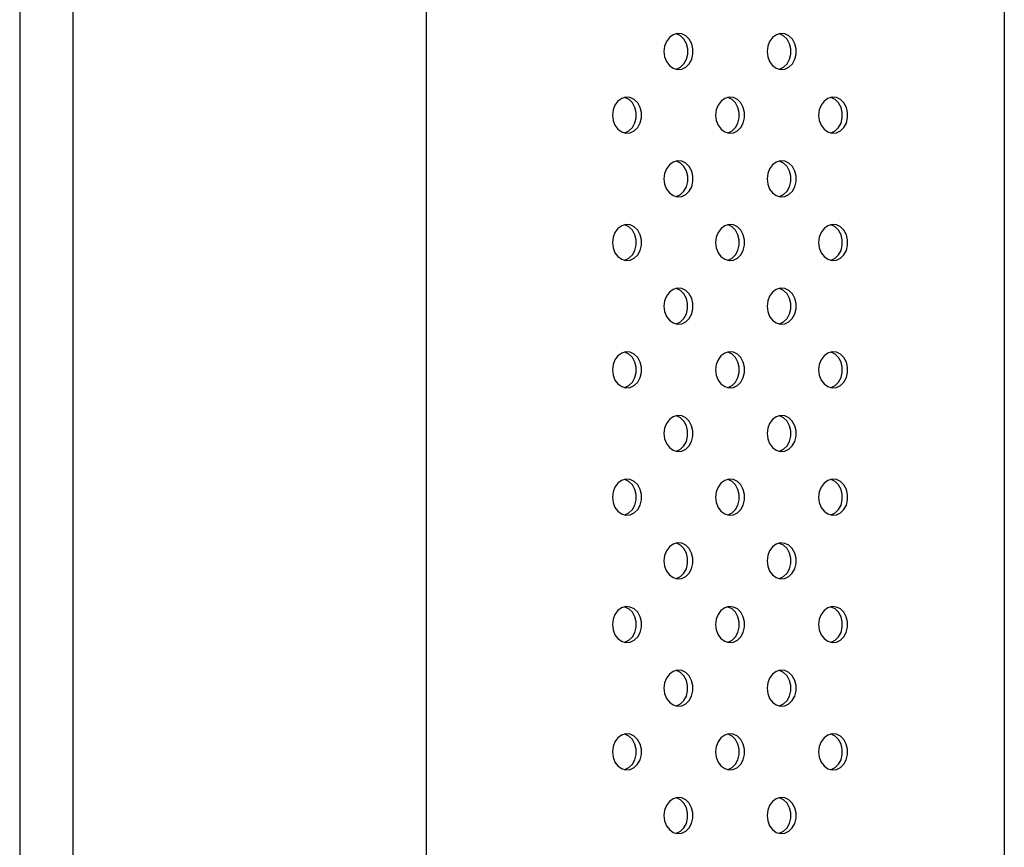
# Model space of a CAD drawing. Units: inches. Extents: x 20285.5 to 20303.1, y 6490.2 to 6502.3.
# Drawn here: x 20298.8 to 20299, y 6495.8 to 6495.9 of the extents above; entities that cross this region are included whole.
import ezdxf

# ---------------------------------------------------------------- set-up
doc = ezdxf.new("R2010")
doc.units = ezdxf.units.IN
doc.header["$MEASUREMENT"] = 0
doc.layers.get('0').update_dxf_attribs({"true_color": 0xc2ced6})

msp = doc.modelspace()

# ---------------------------------------------------------------- linework, layer by layer
at = {"color": 7, "linetype": 'Continuous', "lineweight": 25}
for p, q in [((20298.82242, 6496.46499), (20298.82234, 6495.44499)), ((20298.83418, 6496.46499), (20298.83409, 6495.44499)), ((20298.91257, 6495.44499), (20298.91265, 6496.46499)), ((20299.04086, 6496.46499), (20299.04077, 6495.44499))]:
    msp.add_line(p, q, dxfattribs=at)
at = {"color": 7, "linetype": 'Continuous', "lineweight": 25, "flags": 128}
for points in [[(20298.96533, 6495.93714), (20298.96547, 6495.93596), (20298.96589, 6495.93489), (20298.96655, 6495.93402), (20298.96738, 6495.93342), (20298.96832, 6495.93315), (20298.96928, 6495.93324), (20298.97018, 6495.93368), (20298.97094, 6495.93442), (20298.97148, 6495.93541), (20298.97176, 6495.93655), (20298.97176, 6495.93774), (20298.97148, 6495.93888), (20298.97094, 6495.93986), (20298.97018, 6495.94061), (20298.96929, 6495.94104), (20298.96832, 6495.94113), (20298.96738, 6495.94087), (20298.96655, 6495.94027), (20298.96589, 6495.9394), (20298.96547, 6495.93832), (20298.96533, 6495.93714)], [(20298.96798, 6495.93321), (20298.96811, 6495.93324), (20298.96901, 6495.93368), (20298.96976, 6495.93442), (20298.9703, 6495.93541), (20298.97059, 6495.93655), (20298.97059, 6495.93774), (20298.97031, 6495.93888), (20298.96976, 6495.93986), (20298.96901, 6495.94061), (20298.96811, 6495.94104), (20298.96798, 6495.94108)], [(20298.98821, 6495.93714), (20298.98835, 6495.93596), (20298.98877, 6495.93489), (20298.98943, 6495.93401), (20298.99026, 6495.93342), (20298.99121, 6495.93315), (20298.99217, 6495.93324), (20298.99307, 6495.93368), (20298.99382, 6495.93442), (20298.99436, 6495.93541), (20298.99465, 6495.93655), (20298.99465, 6495.93774), (20298.99436, 6495.93888), (20298.99382, 6495.93986), (20298.99307, 6495.94061), (20298.99217, 6495.94104), (20298.99121, 6495.94113), (20298.99027, 6495.94087), (20298.98943, 6495.94027), (20298.98877, 6495.9394), (20298.98836, 6495.93832), (20298.98821, 6495.93714)], [(20298.99086, 6495.93321), (20298.99099, 6495.93324), (20298.99189, 6495.93368), (20298.99264, 6495.93442), (20298.99319, 6495.93541), (20298.99347, 6495.93655), (20298.99347, 6495.93774), (20298.99319, 6495.93888), (20298.99264, 6495.93986), (20298.99189, 6495.94061), (20298.99099, 6495.94104), (20298.99086, 6495.94108)], [(20298.95389, 6495.923), (20298.95403, 6495.92182), (20298.95445, 6495.92075), (20298.9551, 6495.91987), (20298.95594, 6495.91928), (20298.95688, 6495.91901), (20298.95784, 6495.9191), (20298.95874, 6495.91954), (20298.95949, 6495.92028), (20298.96004, 6495.92127), (20298.96032, 6495.9224), (20298.96032, 6495.9236), (20298.96004, 6495.92474), (20298.95949, 6495.92572), (20298.95874, 6495.92646), (20298.95784, 6495.9269), (20298.95688, 6495.92699), (20298.95594, 6495.92672), (20298.95511, 6495.92613), (20298.95445, 6495.92525), (20298.95403, 6495.92418), (20298.95389, 6495.923)], [(20298.95653, 6495.91907), (20298.95667, 6495.9191), (20298.95756, 6495.91954), (20298.95832, 6495.92028), (20298.95886, 6495.92127), (20298.95915, 6495.9224), (20298.95915, 6495.9236), (20298.95886, 6495.92474), (20298.95832, 6495.92572), (20298.95757, 6495.92646), (20298.95667, 6495.9269), (20298.95654, 6495.92693)], [(20298.97677, 6495.923), (20298.97691, 6495.92182), (20298.97733, 6495.92075), (20298.97799, 6495.91987), (20298.97882, 6495.91928), (20298.97976, 6495.91901), (20298.98072, 6495.9191), (20298.98162, 6495.91954), (20298.98238, 6495.92028), (20298.98292, 6495.92126), (20298.9832, 6495.9224), (20298.9832, 6495.9236), (20298.98292, 6495.92474), (20298.98238, 6495.92572), (20298.98162, 6495.92646), (20298.98073, 6495.9269), (20298.97976, 6495.92699), (20298.97882, 6495.92672), (20298.97799, 6495.92613), (20298.97733, 6495.92525), (20298.97691, 6495.92418), (20298.97677, 6495.923)], [(20298.97942, 6495.91907), (20298.97955, 6495.9191), (20298.98045, 6495.91954), (20298.9812, 6495.92028), (20298.98174, 6495.92126), (20298.98203, 6495.9224), (20298.98203, 6495.9236), (20298.98175, 6495.92474), (20298.9812, 6495.92572), (20298.98045, 6495.92646), (20298.97955, 6495.9269), (20298.97942, 6495.92693)], [(20298.99965, 6495.923), (20298.99979, 6495.92182), (20299.00021, 6495.92075), (20299.00087, 6495.91987), (20299.0017, 6495.91928), (20299.00265, 6495.91901), (20299.00361, 6495.9191), (20299.00451, 6495.91954), (20299.00526, 6495.92028), (20299.0058, 6495.92126), (20299.00609, 6495.9224), (20299.00609, 6495.9236), (20299.0058, 6495.92473), (20299.00526, 6495.92572), (20299.00451, 6495.92646), (20299.00361, 6495.9269), (20299.00265, 6495.92699), (20299.00171, 6495.92672), (20299.00087, 6495.92613), (20299.00021, 6495.92525), (20298.9998, 6495.92418), (20298.99965, 6495.923)], [(20299.0023, 6495.91907), (20299.00243, 6495.9191), (20299.00333, 6495.91954), (20299.00408, 6495.92028), (20299.00463, 6495.92126), (20299.00491, 6495.9224), (20299.00491, 6495.9236), (20299.00463, 6495.92474), (20299.00408, 6495.92572), (20299.00333, 6495.92646), (20299.00243, 6495.9269), (20299.0023, 6495.92693)], [(20298.96533, 6495.90886), (20298.96547, 6495.90768), (20298.96589, 6495.9066), (20298.96654, 6495.90573), (20298.96738, 6495.90513), (20298.96832, 6495.90487), (20298.96928, 6495.90496), (20298.97018, 6495.90539), (20298.97093, 6495.90614), (20298.97148, 6495.90712), (20298.97176, 6495.90826), (20298.97176, 6495.90945), (20298.97148, 6495.91059), (20298.97093, 6495.91158), (20298.97018, 6495.91232), (20298.96928, 6495.91276), (20298.96832, 6495.91285), (20298.96738, 6495.91258), (20298.96655, 6495.91199), (20298.96589, 6495.91111), (20298.96547, 6495.91004), (20298.96533, 6495.90886)], [(20298.96797, 6495.90492), (20298.96811, 6495.90496), (20298.969, 6495.90539), (20298.96976, 6495.90614), (20298.9703, 6495.90712), (20298.97059, 6495.90826), (20298.97059, 6495.90945), (20298.9703, 6495.91059), (20298.96976, 6495.91158), (20298.96901, 6495.91232), (20298.96811, 6495.91276), (20298.96798, 6495.91279)], [(20298.98821, 6495.90886), (20298.98835, 6495.90768), (20298.98877, 6495.9066), (20298.98943, 6495.90573), (20298.99026, 6495.90513), (20298.9912, 6495.90487), (20298.99216, 6495.90496), (20298.99306, 6495.90539), (20298.99382, 6495.90614), (20298.99436, 6495.90712), (20298.99464, 6495.90826), (20298.99464, 6495.90945), (20298.99436, 6495.91059), (20298.99382, 6495.91158), (20298.99306, 6495.91232), (20298.99217, 6495.91276), (20298.9912, 6495.91285), (20298.99026, 6495.91258), (20298.98943, 6495.91198), (20298.98877, 6495.91111), (20298.98835, 6495.91004), (20298.98821, 6495.90886)], [(20298.99086, 6495.90492), (20298.99099, 6495.90496), (20298.99189, 6495.90539), (20298.99264, 6495.90614), (20298.99318, 6495.90712), (20298.99347, 6495.90826), (20298.99347, 6495.90945), (20298.99319, 6495.91059), (20298.99264, 6495.91158), (20298.99189, 6495.91232), (20298.99099, 6495.91276), (20298.99086, 6495.91279)], [(20298.95388, 6495.89472), (20298.95403, 6495.89354), (20298.95445, 6495.89246), (20298.9551, 6495.89159), (20298.95594, 6495.89099), (20298.95688, 6495.89073), (20298.95784, 6495.89082), (20298.95874, 6495.89125), (20298.95949, 6495.892), (20298.96004, 6495.89298), (20298.96032, 6495.89412), (20298.96032, 6495.89531), (20298.96004, 6495.89645), (20298.95949, 6495.89744), (20298.95874, 6495.89818), (20298.95784, 6495.89862), (20298.95688, 6495.89871), (20298.95594, 6495.89844), (20298.9551, 6495.89784), (20298.95445, 6495.89697), (20298.95403, 6495.8959), (20298.95388, 6495.89472)], [(20298.95653, 6495.89078), (20298.95666, 6495.89082), (20298.95756, 6495.89125), (20298.95832, 6495.892), (20298.95886, 6495.89298), (20298.95914, 6495.89412), (20298.95914, 6495.89531), (20298.95886, 6495.89645), (20298.95832, 6495.89744), (20298.95756, 6495.89818), (20298.95666, 6495.89862), (20298.95653, 6495.89865)], [(20298.97677, 6495.89472), (20298.97691, 6495.89354), (20298.97733, 6495.89246), (20298.97798, 6495.89159), (20298.97882, 6495.89099), (20298.97976, 6495.89073), (20298.98072, 6495.89082), (20298.98162, 6495.89125), (20298.98237, 6495.89199), (20298.98292, 6495.89298), (20298.9832, 6495.89412), (20298.9832, 6495.89531), (20298.98292, 6495.89645), (20298.98238, 6495.89744), (20298.98162, 6495.89818), (20298.98072, 6495.89862), (20298.97976, 6495.8987), (20298.97882, 6495.89844), (20298.97799, 6495.89784), (20298.97733, 6495.89697), (20298.97691, 6495.89589), (20298.97677, 6495.89472)], [(20298.97941, 6495.89078), (20298.97955, 6495.89082), (20298.98044, 6495.89125), (20298.9812, 6495.892), (20298.98174, 6495.89298), (20298.98203, 6495.89412), (20298.98203, 6495.89531), (20298.98174, 6495.89645), (20298.9812, 6495.89744), (20298.98045, 6495.89818), (20298.97955, 6495.89862), (20298.97942, 6495.89865)], [(20298.99965, 6495.89472), (20298.99979, 6495.89354), (20299.00021, 6495.89246), (20299.00087, 6495.89159), (20299.0017, 6495.89099), (20299.00264, 6495.89073), (20299.0036, 6495.89082), (20299.0045, 6495.89125), (20299.00526, 6495.89199), (20299.0058, 6495.89298), (20299.00608, 6495.89412), (20299.00608, 6495.89531), (20299.0058, 6495.89645), (20299.00526, 6495.89744), (20299.0045, 6495.89818), (20299.00361, 6495.89861), (20299.00264, 6495.8987), (20299.0017, 6495.89844), (20299.00087, 6495.89784), (20299.00021, 6495.89697), (20298.99979, 6495.89589), (20298.99965, 6495.89472)], [(20299.0023, 6495.89078), (20299.00243, 6495.89082), (20299.00333, 6495.89125), (20299.00408, 6495.89199), (20299.00462, 6495.89298), (20299.00491, 6495.89412), (20299.00491, 6495.89531), (20299.00463, 6495.89645), (20299.00408, 6495.89744), (20299.00333, 6495.89818), (20299.00243, 6495.89861), (20299.0023, 6495.89865)], [(20298.96532, 6495.88057), (20298.96547, 6495.87939), (20298.96589, 6495.87832), (20298.96654, 6495.87745), (20298.96738, 6495.87685), (20298.96832, 6495.87659), (20298.96928, 6495.87667), (20298.97018, 6495.87711), (20298.97093, 6495.87785), (20298.97148, 6495.87884), (20298.97176, 6495.87998), (20298.97176, 6495.88117), (20298.97148, 6495.88231), (20298.97093, 6495.88329), (20298.97018, 6495.88404), (20298.96928, 6495.88447), (20298.96832, 6495.88456), (20298.96738, 6495.8843), (20298.96654, 6495.8837), (20298.96589, 6495.88283), (20298.96547, 6495.88175), (20298.96532, 6495.88057)], [(20298.96797, 6495.87664), (20298.9681, 6495.87667), (20298.969, 6495.87711), (20298.96976, 6495.87785), (20298.9703, 6495.87884), (20298.97058, 6495.87998), (20298.97058, 6495.88117), (20298.9703, 6495.88231), (20298.96976, 6495.88329), (20298.969, 6495.88404), (20298.96811, 6495.88447), (20298.96797, 6495.88451)], [(20298.98821, 6495.88057), (20298.98835, 6495.87939), (20298.98877, 6495.87832), (20298.98942, 6495.87745), (20298.99026, 6495.87685), (20298.9912, 6495.87658), (20298.99216, 6495.87667), (20298.99306, 6495.87711), (20298.99381, 6495.87785), (20298.99436, 6495.87884), (20298.99464, 6495.87998), (20298.99464, 6495.88117), (20298.99436, 6495.88231), (20298.99382, 6495.88329), (20298.99306, 6495.88404), (20298.99216, 6495.88447), (20298.9912, 6495.88456), (20298.99026, 6495.8843), (20298.98943, 6495.8837), (20298.98877, 6495.88283), (20298.98835, 6495.88175), (20298.98821, 6495.88057)], [(20298.99085, 6495.87664), (20298.99099, 6495.87667), (20298.99188, 6495.87711), (20298.99264, 6495.87785), (20298.99318, 6495.87884), (20298.99347, 6495.87998), (20298.99347, 6495.88117), (20298.99318, 6495.88231), (20298.99264, 6495.88329), (20298.99189, 6495.88404), (20298.99099, 6495.88447), (20298.99086, 6495.88451)], [(20298.95388, 6495.86643), (20298.95403, 6495.86525), (20298.95444, 6495.86418), (20298.9551, 6495.8633), (20298.95594, 6495.86271), (20298.95688, 6495.86244), (20298.95784, 6495.86253), (20298.95874, 6495.86297), (20298.95949, 6495.86371), (20298.96003, 6495.8647), (20298.96032, 6495.86584), (20298.96032, 6495.86703), (20298.96003, 6495.86817), (20298.95949, 6495.86915), (20298.95874, 6495.8699), (20298.95784, 6495.87033), (20298.95688, 6495.87042), (20298.95594, 6495.87016), (20298.9551, 6495.86956), (20298.95444, 6495.86869), (20298.95403, 6495.86761), (20298.95388, 6495.86643)], [(20298.95653, 6495.8625), (20298.95666, 6495.86253), (20298.95756, 6495.86297), (20298.95831, 6495.86371), (20298.95886, 6495.8647), (20298.95914, 6495.86584), (20298.95914, 6495.86703), (20298.95886, 6495.86817), (20298.95831, 6495.86915), (20298.95756, 6495.8699), (20298.95666, 6495.87033), (20298.95653, 6495.87037)], [(20298.97676, 6495.86643), (20298.97691, 6495.86525), (20298.97733, 6495.86418), (20298.97798, 6495.8633), (20298.97882, 6495.86271), (20298.97976, 6495.86244), (20298.98072, 6495.86253), (20298.98162, 6495.86297), (20298.98237, 6495.86371), (20298.98292, 6495.8647), (20298.9832, 6495.86584), (20298.9832, 6495.86703), (20298.98292, 6495.86817), (20298.98237, 6495.86915), (20298.98162, 6495.8699), (20298.98072, 6495.87033), (20298.97976, 6495.87042), (20298.97882, 6495.87015), (20298.97798, 6495.86956), (20298.97733, 6495.86868), (20298.97691, 6495.86761), (20298.97676, 6495.86643)], [(20298.97941, 6495.8625), (20298.97954, 6495.86253), (20298.98044, 6495.86297), (20298.9812, 6495.86371), (20298.98174, 6495.8647), (20298.98202, 6495.86584), (20298.98202, 6495.86703), (20298.98174, 6495.86817), (20298.9812, 6495.86915), (20298.98044, 6495.8699), (20298.97955, 6495.87033), (20298.97941, 6495.87037)], [(20298.99965, 6495.86643), (20298.99979, 6495.86525), (20299.00021, 6495.86418), (20299.00086, 6495.8633), (20299.0017, 6495.86271), (20299.00264, 6495.86244), (20299.0036, 6495.86253), (20299.0045, 6495.86297), (20299.00525, 6495.86371), (20299.0058, 6495.8647), (20299.00608, 6495.86583), (20299.00608, 6495.86703), (20299.0058, 6495.86817), (20299.00526, 6495.86915), (20299.0045, 6495.86989), (20299.0036, 6495.87033), (20299.00264, 6495.87042), (20299.0017, 6495.87015), (20299.00087, 6495.86956), (20299.00021, 6495.86868), (20298.99979, 6495.86761), (20298.99965, 6495.86643)], [(20299.00229, 6495.8625), (20299.00243, 6495.86253), (20299.00332, 6495.86297), (20299.00408, 6495.86371), (20299.00462, 6495.8647), (20299.00491, 6495.86583), (20299.00491, 6495.86703), (20299.00462, 6495.86817), (20299.00408, 6495.86915), (20299.00333, 6495.8699), (20299.00243, 6495.87033), (20299.0023, 6495.87036)], [(20298.96532, 6495.85229), (20298.96547, 6495.85111), (20298.96588, 6495.85004), (20298.96654, 6495.84916), (20298.96738, 6495.84857), (20298.96832, 6495.8483), (20298.96928, 6495.84839), (20298.97018, 6495.84883), (20298.97093, 6495.84957), (20298.97147, 6495.85055), (20298.97176, 6495.85169), (20298.97176, 6495.85289), (20298.97147, 6495.85403), (20298.97093, 6495.85501), (20298.97018, 6495.85575), (20298.96928, 6495.85619), (20298.96832, 6495.85628), (20298.96738, 6495.85601), (20298.96654, 6495.85542), (20298.96588, 6495.85454), (20298.96547, 6495.85347), (20298.96532, 6495.85229)], [(20298.96797, 6495.84836), (20298.9681, 6495.84839), (20298.969, 6495.84883), (20298.96975, 6495.84957), (20298.9703, 6495.85055), (20298.97058, 6495.85169), (20298.97058, 6495.85289), (20298.9703, 6495.85403), (20298.96975, 6495.85501), (20298.969, 6495.85575), (20298.9681, 6495.85619), (20298.96797, 6495.85622)], [(20298.9882, 6495.85229), (20298.98835, 6495.85111), (20298.98877, 6495.85004), (20298.98942, 6495.84916), (20298.99026, 6495.84857), (20298.9912, 6495.8483), (20298.99216, 6495.84839), (20298.99306, 6495.84882), (20298.99381, 6495.84957), (20298.99436, 6495.85055), (20298.99464, 6495.85169), (20298.99464, 6495.85289), (20298.99436, 6495.85402), (20298.99381, 6495.85501), (20298.99306, 6495.85575), (20298.99216, 6495.85619), (20298.9912, 6495.85628), (20298.99026, 6495.85601), (20298.98942, 6495.85542), (20298.98877, 6495.85454), (20298.98835, 6495.85347), (20298.9882, 6495.85229)], [(20298.99085, 6495.84836), (20298.99098, 6495.84839), (20298.99188, 6495.84883), (20298.99264, 6495.84957), (20298.99318, 6495.85055), (20298.99346, 6495.85169), (20298.99346, 6495.85289), (20298.99318, 6495.85402), (20298.99264, 6495.85501), (20298.99188, 6495.85575), (20298.99099, 6495.85619), (20298.99085, 6495.85622)], [(20298.95388, 6495.83815), (20298.95402, 6495.83697), (20298.95444, 6495.83589), (20298.9551, 6495.83502), (20298.95593, 6495.83442), (20298.95687, 6495.83416), (20298.95784, 6495.83425), (20298.95873, 6495.83468), (20298.95949, 6495.83543), (20298.96003, 6495.83641), (20298.96032, 6495.83755), (20298.96032, 6495.83874), (20298.96003, 6495.83988), (20298.95949, 6495.84087), (20298.95873, 6495.84161), (20298.95784, 6495.84205), (20298.95687, 6495.84214), (20298.95593, 6495.84187), (20298.9551, 6495.84128), (20298.95444, 6495.8404), (20298.95402, 6495.83933), (20298.95388, 6495.83815)], [(20298.95653, 6495.83421), (20298.95666, 6495.83425), (20298.95756, 6495.83468), (20298.95831, 6495.83543), (20298.95886, 6495.83641), (20298.95914, 6495.83755), (20298.95914, 6495.83874), (20298.95886, 6495.83988), (20298.95831, 6495.84087), (20298.95756, 6495.84161), (20298.95666, 6495.84205), (20298.95653, 6495.84208)], [(20298.97676, 6495.83815), (20298.97691, 6495.83697), (20298.97732, 6495.83589), (20298.97798, 6495.83502), (20298.97882, 6495.83442), (20298.97976, 6495.83416), (20298.98072, 6495.83425), (20298.98162, 6495.83468), (20298.98237, 6495.83543), (20298.98291, 6495.83641), (20298.9832, 6495.83755), (20298.9832, 6495.83874), (20298.98291, 6495.83988), (20298.98237, 6495.84087), (20298.98162, 6495.84161), (20298.98072, 6495.84205), (20298.97976, 6495.84214), (20298.97882, 6495.84187), (20298.97798, 6495.84127), (20298.97732, 6495.8404), (20298.97691, 6495.83933), (20298.97676, 6495.83815)], [(20298.97941, 6495.83421), (20298.97954, 6495.83425), (20298.98044, 6495.83468), (20298.98119, 6495.83543), (20298.98174, 6495.83641), (20298.98202, 6495.83755), (20298.98202, 6495.83874), (20298.98174, 6495.83988), (20298.98119, 6495.84087), (20298.98044, 6495.84161), (20298.97954, 6495.84205), (20298.97941, 6495.84208)], [(20298.99964, 6495.83815), (20298.99979, 6495.83697), (20299.00021, 6495.83589), (20299.00086, 6495.83502), (20299.0017, 6495.83442), (20299.00264, 6495.83416), (20299.0036, 6495.83425), (20299.0045, 6495.83468), (20299.00525, 6495.83543), (20299.0058, 6495.83641), (20299.00608, 6495.83755), (20299.00608, 6495.83874), (20299.0058, 6495.83988), (20299.00525, 6495.84087), (20299.0045, 6495.84161), (20299.0036, 6495.84205), (20299.00264, 6495.84214), (20299.0017, 6495.84187), (20299.00086, 6495.84127), (20299.00021, 6495.8404), (20298.99979, 6495.83933), (20298.99964, 6495.83815)], [(20299.00229, 6495.83421), (20299.00242, 6495.83425), (20299.00332, 6495.83468), (20299.00408, 6495.83543), (20299.00462, 6495.83641), (20299.0049, 6495.83755), (20299.0049, 6495.83874), (20299.00462, 6495.83988), (20299.00408, 6495.84087), (20299.00332, 6495.84161), (20299.00243, 6495.84205), (20299.00229, 6495.84208)], [(20298.96532, 6495.82401), (20298.96546, 6495.82283), (20298.96588, 6495.82175), (20298.96654, 6495.82088), (20298.96737, 6495.82028), (20298.96831, 6495.82002), (20298.96928, 6495.82011), (20298.97017, 6495.82054), (20298.97093, 6495.82128), (20298.97147, 6495.82227), (20298.97176, 6495.82341), (20298.97176, 6495.8246), (20298.97147, 6495.82574), (20298.97093, 6495.82673), (20298.97017, 6495.82747), (20298.96928, 6495.82791), (20298.96831, 6495.82799), (20298.96737, 6495.82773), (20298.96654, 6495.82713), (20298.96588, 6495.82626), (20298.96546, 6495.82518), (20298.96532, 6495.82401)], [(20298.96797, 6495.82007), (20298.9681, 6495.82011), (20298.969, 6495.82054), (20298.96975, 6495.82128), (20298.9703, 6495.82227), (20298.97058, 6495.82341), (20298.97058, 6495.8246), (20298.9703, 6495.82574), (20298.96975, 6495.82673), (20298.969, 6495.82747), (20298.9681, 6495.82791), (20298.96797, 6495.82794)], [(20298.9882, 6495.824), (20298.98835, 6495.82283), (20298.98876, 6495.82175), (20298.98942, 6495.82088), (20298.99026, 6495.82028), (20298.9912, 6495.82002), (20298.99216, 6495.8201), (20298.99306, 6495.82054), (20298.99381, 6495.82128), (20298.99435, 6495.82227), (20298.99464, 6495.82341), (20298.99464, 6495.8246), (20298.99435, 6495.82574), (20298.99381, 6495.82673), (20298.99306, 6495.82747), (20298.99216, 6495.8279), (20298.9912, 6495.82799), (20298.99026, 6495.82773), (20298.98942, 6495.82713), (20298.98876, 6495.82626), (20298.98835, 6495.82518), (20298.9882, 6495.824)], [(20298.99085, 6495.82007), (20298.99098, 6495.82011), (20298.99188, 6495.82054), (20298.99263, 6495.82128), (20298.99318, 6495.82227), (20298.99346, 6495.82341), (20298.99346, 6495.8246), (20298.99318, 6495.82574), (20298.99263, 6495.82673), (20298.99188, 6495.82747), (20298.99098, 6495.8279), (20298.99085, 6495.82794)], [(20298.95388, 6495.80986), (20298.95402, 6495.80868), (20298.95444, 6495.80761), (20298.9551, 6495.80674), (20298.95593, 6495.80614), (20298.95687, 6495.80587), (20298.95783, 6495.80596), (20298.95873, 6495.8064), (20298.95949, 6495.80714), (20298.96003, 6495.80813), (20298.96031, 6495.80927), (20298.96031, 6495.81046), (20298.96003, 6495.8116), (20298.95949, 6495.81258), (20298.95873, 6495.81333), (20298.95783, 6495.81376), (20298.95687, 6495.81385), (20298.95593, 6495.81359), (20298.9551, 6495.81299), (20298.95444, 6495.81212), (20298.95402, 6495.81104), (20298.95388, 6495.80986)], [(20298.95652, 6495.80593), (20298.95666, 6495.80596), (20298.95756, 6495.8064), (20298.95831, 6495.80714), (20298.95885, 6495.80813), (20298.95914, 6495.80927), (20298.95914, 6495.81046), (20298.95885, 6495.8116), (20298.95831, 6495.81258), (20298.95756, 6495.81333), (20298.95666, 6495.81376), (20298.95653, 6495.8138)], [(20298.97676, 6495.80986), (20298.9769, 6495.80868), (20298.97732, 6495.80761), (20298.97798, 6495.80674), (20298.97881, 6495.80614), (20298.97975, 6495.80587), (20298.98072, 6495.80596), (20298.98161, 6495.8064), (20298.98237, 6495.80714), (20298.98291, 6495.80813), (20298.9832, 6495.80927), (20298.9832, 6495.81046), (20298.98291, 6495.8116), (20298.98237, 6495.81258), (20298.98161, 6495.81333), (20298.98072, 6495.81376), (20298.97975, 6495.81385), (20298.97881, 6495.81359), (20298.97798, 6495.81299), (20298.97732, 6495.81212), (20298.9769, 6495.81104), (20298.97676, 6495.80986)], [(20298.97941, 6495.80593), (20298.97954, 6495.80596), (20298.98044, 6495.8064), (20298.98119, 6495.80714), (20298.98174, 6495.80813), (20298.98202, 6495.80927), (20298.98202, 6495.81046), (20298.98174, 6495.8116), (20298.98119, 6495.81258), (20298.98044, 6495.81333), (20298.97954, 6495.81376), (20298.97941, 6495.8138)], [(20298.99964, 6495.80986), (20298.99979, 6495.80868), (20299.0002, 6495.80761), (20299.00086, 6495.80674), (20299.0017, 6495.80614), (20299.00264, 6495.80587), (20299.0036, 6495.80596), (20299.0045, 6495.8064), (20299.00525, 6495.80714), (20299.00579, 6495.80813), (20299.00608, 6495.80927), (20299.00608, 6495.81046), (20299.00579, 6495.8116), (20299.00525, 6495.81258), (20299.0045, 6495.81333), (20299.0036, 6495.81376), (20299.00264, 6495.81385), (20299.0017, 6495.81359), (20299.00086, 6495.81299), (20299.0002, 6495.81212), (20298.99979, 6495.81104), (20298.99964, 6495.80986)], [(20299.00229, 6495.80593), (20299.00242, 6495.80596), (20299.00332, 6495.8064), (20299.00407, 6495.80714), (20299.00462, 6495.80813), (20299.0049, 6495.80927), (20299.0049, 6495.81046), (20299.00462, 6495.8116), (20299.00407, 6495.81258), (20299.00332, 6495.81333), (20299.00242, 6495.81376), (20299.00229, 6495.8138)], [(20298.96532, 6495.79572), (20298.96546, 6495.79454), (20298.96588, 6495.79347), (20298.96654, 6495.79259), (20298.96737, 6495.792), (20298.96831, 6495.79173), (20298.96927, 6495.79182), (20298.97017, 6495.79226), (20298.97093, 6495.793), (20298.97147, 6495.79399), (20298.97175, 6495.79512), (20298.97175, 6495.79632), (20298.97147, 6495.79746), (20298.97093, 6495.79844), (20298.97017, 6495.79919), (20298.96927, 6495.79962), (20298.96831, 6495.79971), (20298.96737, 6495.79944), (20298.96654, 6495.79885), (20298.96588, 6495.79797), (20298.96546, 6495.7969), (20298.96532, 6495.79572)], [(20298.96796, 6495.79179), (20298.9681, 6495.79182), (20298.969, 6495.79226), (20298.96975, 6495.793), (20298.97029, 6495.79399), (20298.97058, 6495.79513), (20298.97058, 6495.79632), (20298.97029, 6495.79746), (20298.96975, 6495.79844), (20298.969, 6495.79919), (20298.9681, 6495.79962), (20298.96797, 6495.79965)], [(20298.9882, 6495.79572), (20298.98834, 6495.79454), (20298.98876, 6495.79347), (20298.98942, 6495.79259), (20298.99025, 6495.792), (20298.99119, 6495.79173), (20298.99216, 6495.79182), (20298.99305, 6495.79226), (20298.99381, 6495.793), (20298.99435, 6495.79398), (20298.99464, 6495.79512), (20298.99464, 6495.79632), (20298.99435, 6495.79746), (20298.99381, 6495.79844), (20298.99305, 6495.79918), (20298.99216, 6495.79962), (20298.99119, 6495.79971), (20298.99025, 6495.79944), (20298.98942, 6495.79885), (20298.98876, 6495.79797), (20298.98834, 6495.7969), (20298.9882, 6495.79572)], [(20298.99085, 6495.79179), (20298.99098, 6495.79182), (20298.99188, 6495.79226), (20298.99263, 6495.793), (20298.99318, 6495.79399), (20298.99346, 6495.79512), (20298.99346, 6495.79632), (20298.99318, 6495.79746), (20298.99263, 6495.79844), (20298.99188, 6495.79918), (20298.99098, 6495.79962), (20298.99085, 6495.79965)], [(20298.95387, 6495.78158), (20298.95402, 6495.7804), (20298.95444, 6495.77933), (20298.95509, 6495.77845), (20298.95593, 6495.77786), (20298.95687, 6495.77759), (20298.95783, 6495.77768), (20298.95873, 6495.77812), (20298.95948, 6495.77886), (20298.96003, 6495.77984), (20298.96031, 6495.78098), (20298.96031, 6495.78218), (20298.96003, 6495.78331), (20298.95948, 6495.7843), (20298.95873, 6495.78504), (20298.95783, 6495.78548), (20298.95687, 6495.78557), (20298.95593, 6495.7853), (20298.95509, 6495.78471), (20298.95444, 6495.78383), (20298.95402, 6495.78276), (20298.95387, 6495.78158)], [(20298.95652, 6495.77765), (20298.95666, 6495.77768), (20298.95755, 6495.77812), (20298.95831, 6495.77886), (20298.95885, 6495.77984), (20298.95914, 6495.78098), (20298.95914, 6495.78218), (20298.95885, 6495.78331), (20298.95831, 6495.7843), (20298.95755, 6495.78504), (20298.95666, 6495.78548), (20298.95652, 6495.78551)], [(20298.97676, 6495.78158), (20298.9769, 6495.7804), (20298.97732, 6495.77933), (20298.97798, 6495.77845), (20298.97881, 6495.77786), (20298.97975, 6495.77759), (20298.98071, 6495.77768), (20298.98161, 6495.77811), (20298.98237, 6495.77886), (20298.98291, 6495.77984), (20298.98319, 6495.78098), (20298.98319, 6495.78217), (20298.98291, 6495.78331), (20298.98237, 6495.7843), (20298.98161, 6495.78504), (20298.98071, 6495.78548), (20298.97975, 6495.78557), (20298.97881, 6495.7853), (20298.97798, 6495.78471), (20298.97732, 6495.78383), (20298.9769, 6495.78276), (20298.97676, 6495.78158)], [(20298.9794, 6495.77765), (20298.97954, 6495.77768), (20298.98044, 6495.77811), (20298.98119, 6495.77886), (20298.98173, 6495.77984), (20298.98202, 6495.78098), (20298.98202, 6495.78217), (20298.98173, 6495.78331), (20298.98119, 6495.7843), (20298.98044, 6495.78504), (20298.97954, 6495.78548), (20298.97941, 6495.78551)], [(20298.99964, 6495.78158), (20298.99978, 6495.7804), (20299.0002, 6495.77932), (20299.00086, 6495.77845), (20299.00169, 6495.77785), (20299.00263, 6495.77759), (20299.0036, 6495.77768), (20299.00449, 6495.77811), (20299.00525, 6495.77886), (20299.00579, 6495.77984), (20299.00608, 6495.78098), (20299.00608, 6495.78217), (20299.00579, 6495.78331), (20299.00525, 6495.7843), (20299.00449, 6495.78504), (20299.0036, 6495.78548), (20299.00263, 6495.78557), (20299.00169, 6495.7853), (20299.00086, 6495.78471), (20299.0002, 6495.78383), (20298.99978, 6495.78276), (20298.99964, 6495.78158)], [(20299.00229, 6495.77764), (20299.00242, 6495.77768), (20299.00332, 6495.77811), (20299.00407, 6495.77886), (20299.00462, 6495.77984), (20299.0049, 6495.78098), (20299.0049, 6495.78217), (20299.00462, 6495.78331), (20299.00407, 6495.7843), (20299.00332, 6495.78504), (20299.00242, 6495.78548), (20299.00229, 6495.78551)], [(20298.96531, 6495.76744), (20298.96546, 6495.76626), (20298.96588, 6495.76518), (20298.96653, 6495.76431), (20298.96737, 6495.76371), (20298.96831, 6495.76345), (20298.96927, 6495.76354), (20298.97017, 6495.76397), (20298.97092, 6495.76472), (20298.97147, 6495.7657), (20298.97175, 6495.76684), (20298.97175, 6495.76803), (20298.97147, 6495.76917), (20298.97092, 6495.77016), (20298.97017, 6495.7709), (20298.96927, 6495.77134), (20298.96831, 6495.77143), (20298.96737, 6495.77116), (20298.96653, 6495.77056), (20298.96588, 6495.76969), (20298.96546, 6495.76862), (20298.96531, 6495.76744)], [(20298.96796, 6495.7635), (20298.9681, 6495.76354), (20298.96899, 6495.76397), (20298.96975, 6495.76472), (20298.97029, 6495.7657), (20298.97058, 6495.76684), (20298.97058, 6495.76803), (20298.97029, 6495.76917), (20298.96975, 6495.77016), (20298.96899, 6495.7709), (20298.9681, 6495.77134), (20298.96796, 6495.77137)], [(20298.9882, 6495.76744), (20298.98834, 6495.76626), (20298.98876, 6495.76518), (20298.98942, 6495.76431), (20298.99025, 6495.76371), (20298.99119, 6495.76345), (20298.99215, 6495.76354), (20298.99305, 6495.76397), (20298.99381, 6495.76472), (20298.99435, 6495.7657), (20298.99463, 6495.76684), (20298.99463, 6495.76803), (20298.99435, 6495.76917), (20298.99381, 6495.77016), (20298.99305, 6495.7709), (20298.99215, 6495.77134), (20298.99119, 6495.77143), (20298.99025, 6495.77116), (20298.98942, 6495.77056), (20298.98876, 6495.76969), (20298.98834, 6495.76862), (20298.9882, 6495.76744)], [(20298.99084, 6495.7635), (20298.99098, 6495.76354), (20298.99188, 6495.76397), (20298.99263, 6495.76472), (20298.99317, 6495.7657), (20298.99346, 6495.76684), (20298.99346, 6495.76803), (20298.99317, 6495.76917), (20298.99263, 6495.77016), (20298.99188, 6495.7709), (20298.99098, 6495.77134), (20298.99085, 6495.77137)]]:
    msp.add_lwpolyline(points, dxfattribs=at)

doc.saveas('drawing.dxf')
